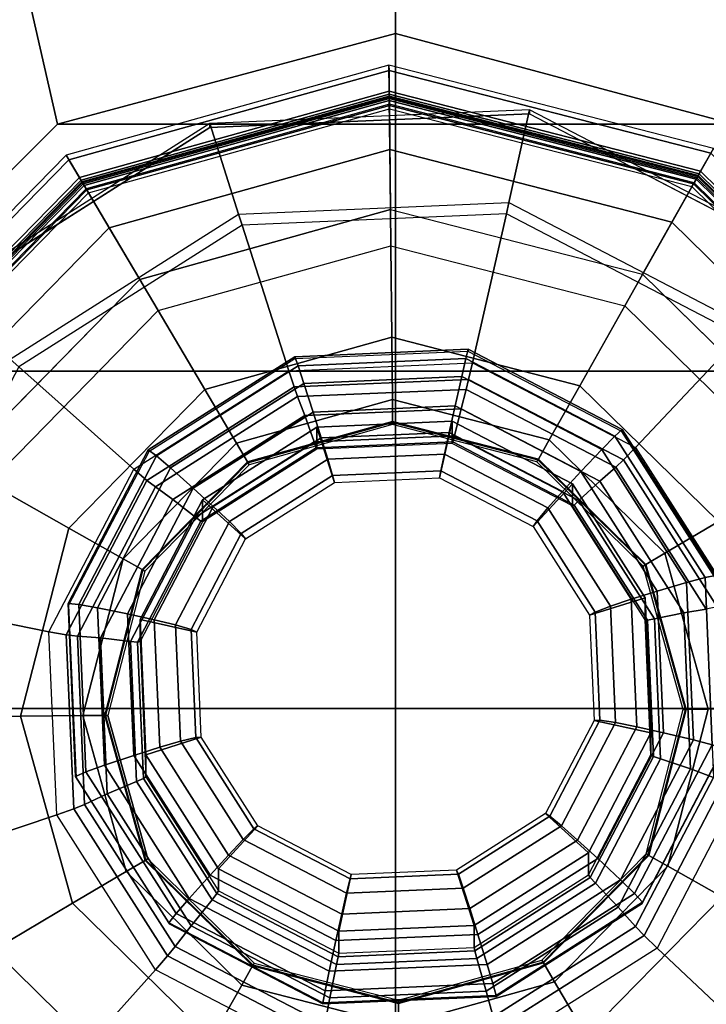
# Model space of a CAD drawing. Units: inches. Extents: x -156 to 209, y -40 to 328.
# Drawn here: x 121 to 121, y 300 to 301 of the extents above; entities that cross this region are included whole.
import ezdxf

# ---------------------------------------------------------------- set-up
doc = ezdxf.new("R2010")
doc.units = ezdxf.units.IN
doc.header["$MEASUREMENT"] = 0
for name, color, linetype in [('TABLE-GLIDE', 6, 'Continuous'), ('TABLE-LEG', 6, 'Continuous'), ('TABLE-TOP', 6, 'Continuous')]:
    doc.layers.add(name, color=color, linetype=linetype)

# ---------------------------------------------------------------- blocks, each defined once
blk = doc.blocks.new('F867D-2LLL_0T')
at = {"layer": 'TABLE-GLIDE'}
for points, invisible_edges in [([(9.05731, 26.6336, 0.62587), (8.80276, 27.4444, 0.6081), (9.02202, 27.45388, 0.62341), (9.24246, 26.75171, 0.6388)], 5), ([(9.24246, 26.75171, 0.6388), (9.02202, 27.45388, 0.62341), (9.21663, 27.35219, 0.637), (9.3439, 26.94679, 0.64588)], 5), ([(9.05731, 26.6336, 0.62587), (8.80276, 27.4444, 0.6081), (8.6176, 27.32629, 0.59517), (8.83805, 26.62412, 0.61056)], 5), ([(8.58194, 27.03551), (8.62652, 27.20886), (8.75181, 27.33671), (8.92423, 27.38478)], 8), ([(8.92423, 27.38478), (8.58194, 27.03551), (8.63001, 26.86308), (9.09759, 27.3402)], 5), ([(8.63001, 26.86308), (9.09759, 27.3402), (9.22543, 27.21492), (8.75786, 26.7378)], 5), ([(8.6176, 27.32629, 0.59517), (8.83805, 26.62412, 0.61056), (8.64344, 26.72581, 0.59697), (8.51616, 27.13121, 0.58808)], 5), ([(8.83053, 26.86666, 0.64914), (8.92572, 27.23685, 0.64914), (8.82706, 27.20934, 0.64914), (8.75738, 26.93834, 0.64914)], 5), ([(8.92572, 27.23685, 0.64914), (8.83053, 26.86666, 0.64914), (8.92972, 26.84115, 0.64914), (9.02492, 27.21134, 0.64914)], 5), ([(9.22543, 27.21492), (8.75786, 26.7378), (8.93121, 26.69322), (9.2735, 27.04249)], 5), ([(8.82706, 27.20934, 0.64914), (8.75538, 27.13619, 0.64914), (8.72987, 27.037, 0.64914), (8.75738, 26.93834, 0.64914)], 8), ([(8.92972, 26.84115, 0.64914), (9.02492, 27.21134, 0.64914), (9.09807, 27.13966, 0.64914), (9.02838, 26.86866, 0.64914)], 5), ([(9.09807, 27.13966, 0.64914), (9.02838, 26.86866, 0.64914), (9.10007, 26.94181, 0.64914), (9.12557, 27.041, 0.64914)], 1), ([(8.64344, 26.72581, 0.59697), (8.51616, 27.13121, 0.58808), (8.52562, 26.91142, 0.58874)], 1), ([(8.93121, 26.69322), (9.2735, 27.04249), (9.22892, 26.86914), (9.10364, 26.74129)], 1)]:
    blk.add_3dface(points, dxfattribs=dict(at, invisible_edges=invisible_edges))
for points in [[(8.55568, 27.24882, 0.25326), (8.71043, 27.40673, 0.25326), (8.70134, 27.42211, 0.11261), (8.54011, 27.2576, 0.11261)], [(8.70317, 27.41901, 0.07065), (8.54325, 27.25582, 0.07065), (8.56116, 27.24572, 0.0339), (8.71363, 27.40131, 0.0339)], [(8.55856, 27.24719, 0.2595), (8.71212, 27.40388, 0.2595), (8.71043, 27.40673, 0.25326), (8.55568, 27.24882, 0.25326)], [(8.71249, 27.40325, 0.38561), (8.5592, 27.24683, 0.38561), (8.55753, 27.24777, 0.37973), (8.71151, 27.4049, 0.37973)], [(8.71151, 27.4049, 0.272), (8.55753, 27.24777, 0.272), (8.56008, 27.24633, 0.26493), (8.713, 27.40237, 0.26493)], [(8.55753, 27.24777, 0.37973), (8.71151, 27.4049, 0.37973), (8.71151, 27.4049, 0.272), (8.55753, 27.24777, 0.272)], [(8.56432, 27.24394, 0.262), (8.71548, 27.39819, 0.262), (8.71212, 27.40388, 0.2595), (8.55856, 27.24719, 0.2595)], [(8.71503, 27.39895, 0.38925), (8.56355, 27.24438, 0.38925), (8.5592, 27.24683, 0.38561), (8.71249, 27.40325, 0.38561)], [(8.713, 27.40237, 0.26493), (8.56008, 27.24633, 0.26493), (8.56624, 27.24286, 0.262), (8.7166, 27.39629, 0.262)], [(8.71363, 27.40131, 0.0339), (8.56116, 27.24572, 0.0339), (8.59066, 27.22909, 0.00887), (8.73086, 27.37215, 0.00887)], [(9.08537, 27.31853, 0.42082), (9.20401, 27.20226, 0.42082), (9.28767, 27.25169, 0.38925), (9.1331, 27.40317, 0.38925)], [(9.29003, 27.25309, 0.0339), (9.13445, 27.40556, 0.0339), (9.11781, 27.37606, 0.00887), (9.26087, 27.23586, 0.00887)], [(8.64819, 27.19665, 0.42082), (8.76446, 27.31529, 0.42082), (8.71503, 27.39895, 0.38925), (8.56355, 27.24438, 0.38925)], [(8.7166, 27.39629, 0.262), (8.71548, 27.39819, 0.262), (8.56432, 27.24394, 0.262), (8.56624, 27.24286, 0.262)], [(8.97793, 27.2773, 0.69131), (9.08972, 27.21889, 0.69912), (9.16421, 27.29803, 0.67452), (9.00325, 27.38213, 0.66328)], [(8.74564, 27.20402, 0.67509), (8.852, 27.27186, 0.68252), (8.82191, 27.37429, 0.65062), (8.66877, 27.27661, 0.63993)], [(9.26087, 27.23586, 0.00887), (9.11781, 27.37606, 0.00887), (9.09759, 27.3402), (9.22543, 27.21492)], [(8.73086, 27.37215, 0.00887), (8.59066, 27.22909, 0.00887), (8.62652, 27.20886), (8.75181, 27.33671)], [(8.57715, 27.117, 0.63244), (8.66296, 27.28202, 0.63843), (8.61482, 27.32629, 0.63507), (8.51338, 27.13121, 0.62798)], [(8.61482, 27.32629, 0.63507), (8.51338, 27.13121, 0.62798), (8.51616, 27.13121, 0.58808), (8.6176, 27.32629, 0.59517)], [(8.79652, 27.26104, 0.4572), (8.70308, 27.16569, 0.4572), (8.64819, 27.19665, 0.42082), (8.76446, 27.31529, 0.42082)], [(9.14976, 27.1702, 0.4572), (9.05441, 27.26364, 0.4572), (9.08537, 27.31853, 0.42082), (9.20401, 27.20226, 0.42082)], [(8.92555, 27.25412, 0.51607), (8.81828, 27.22421, 0.51607), (8.79652, 27.26104, 0.4572), (8.92512, 27.29689, 0.4572)], [(9.0334, 27.22638, 0.51607), (8.92555, 27.25412, 0.51607), (8.92512, 27.29689, 0.4572), (9.05441, 27.26364, 0.4572)], [(9.08972, 27.21889, 0.69912), (9.15739, 27.11228, 0.70384), (9.26165, 27.14452, 0.68133), (9.16421, 27.29803, 0.67452)], [(8.66877, 27.27661, 0.63993), (8.58487, 27.11526, 0.63407), (8.57715, 27.117, 0.63244), (8.66296, 27.28202, 0.63843)], [(8.68738, 27.09196, 0.67102), (8.74564, 27.20402, 0.67509), (8.66877, 27.27661, 0.63993), (8.58487, 27.11526, 0.63407)], [(9.08104, 27.20993, 0.70523), (8.97483, 27.26542, 0.69782), (8.97793, 27.2773, 0.69131), (9.08972, 27.21889, 0.69912)], [(8.85517, 27.26025, 0.68946), (8.75412, 27.19579, 0.6824), (8.74564, 27.20402, 0.67509), (8.852, 27.27186, 0.68252)], [(8.81828, 27.22421, 0.51607), (8.74034, 27.14468, 0.51607), (8.70308, 27.16569, 0.4572), (8.79652, 27.26104, 0.4572)], [(8.85672, 27.25277, 0.70107), (8.75909, 27.19049, 0.69425), (8.75412, 27.19579, 0.6824), (8.85517, 27.26025, 0.68946)], [(8.83492, 27.2519, 1.01712), (8.95007, 27.25688, 1.02517), (8.95264, 27.26418, 1.0117), (8.83363, 27.25903, 1.00339)], [(8.95007, 27.25688, 1.02517), (9.05227, 27.20347, 1.0323), (9.05826, 27.20899, 1.01908), (8.95264, 27.26418, 1.0117)], [(8.95264, 27.26418, 1.0117), (9.05826, 27.20899, 1.01908), (9.05913, 27.20875, 1.00358), (8.95365, 27.26386, 0.99621)], [(9.07496, 27.20415, 0.71631), (8.97234, 27.25777, 0.70914), (8.97483, 27.26542, 0.69782), (9.08104, 27.20993, 0.70523)], [(9.11293, 27.14844, 0.51607), (9.0334, 27.22638, 0.51607), (9.05441, 27.26364, 0.4572), (9.14976, 27.1702, 0.4572)], [(8.50062, 27.03469, 0.25326), (8.55568, 27.24882, 0.25326), (8.54011, 27.2576, 0.11261), (8.48274, 27.0345, 0.11261)], [(8.54011, 27.2576, 0.11261), (8.48274, 27.0345, 0.11261), (8.48635, 27.03454, 0.07065), (8.54325, 27.25582, 0.07065)], [(8.54325, 27.25582, 0.07065), (8.48635, 27.03454, 0.07065), (8.50691, 27.03475, 0.0339), (8.56116, 27.24572, 0.0339)], [(8.73769, 27.18987, 1.01033), (8.83492, 27.2519, 1.01712), (8.83363, 27.25903, 1.00339), (8.73314, 27.19493, 0.99637)], [(8.73314, 27.19493, 0.99637), (8.83363, 27.25903, 1.00339), (8.83481, 27.25872, 0.98791), (8.73446, 27.19471, 0.9809)], [(8.8592, 27.23735, 0.73527), (8.76861, 27.17956, 0.72895), (8.75909, 27.19049, 0.69425), (8.85672, 27.25277, 0.70107)], [(8.9257, 27.23899, 0.58725), (8.82598, 27.21119, 0.58725), (8.81828, 27.22421, 0.51607), (8.92555, 27.25412, 0.51607)], [(8.83834, 27.23923, 1.02543), (8.94664, 27.24391, 1.03299), (8.95007, 27.25688, 1.02517), (8.83492, 27.2519, 1.01712)], [(8.96647, 27.24198, 0.74276), (8.8592, 27.23735, 0.73527), (8.85672, 27.25277, 0.70107), (8.97234, 27.25777, 0.70914)], [(9.02597, 27.21321, 0.58725), (8.9257, 27.23899, 0.58725), (8.92555, 27.25412, 0.51607), (9.0334, 27.22638, 0.51607)], [(8.94664, 27.24391, 1.03299), (9.04276, 27.19369, 1.0397), (9.05227, 27.20347, 1.0323), (8.95007, 27.25688, 1.02517)], [(9.06169, 27.19223, 0.74941), (8.96647, 27.24198, 0.74276), (8.97234, 27.25777, 0.70914), (9.07496, 27.20415, 0.71631)], [(8.50393, 27.03472, 0.2595), (8.55856, 27.24719, 0.2595), (8.55568, 27.24882, 0.25326), (8.50062, 27.03469, 0.25326)], [(8.5592, 27.24683, 0.38561), (8.50465, 27.03473, 0.38561), (8.50274, 27.03471, 0.37973), (8.55753, 27.24777, 0.37973)], [(8.55753, 27.24777, 0.272), (8.50274, 27.03471, 0.272), (8.50567, 27.03474, 0.26493), (8.56008, 27.24633, 0.26493)], [(8.50274, 27.03471, 0.37973), (8.55753, 27.24777, 0.37973), (8.55753, 27.24777, 0.272), (8.50274, 27.03471, 0.272)], [(8.51054, 27.03479, 0.262), (8.56432, 27.24394, 0.262), (8.55856, 27.24719, 0.2595), (8.50393, 27.03472, 0.2595)], [(8.56355, 27.24438, 0.38925), (8.50965, 27.03478, 0.38925), (8.50465, 27.03473, 0.38561), (8.5592, 27.24683, 0.38561)], [(8.56008, 27.24633, 0.26493), (8.50567, 27.03474, 0.26493), (8.51274, 27.03481, 0.262), (8.56624, 27.24286, 0.262)], [(8.56116, 27.24572, 0.0339), (8.50691, 27.03475, 0.0339), (8.54078, 27.03509, 0.00887), (8.59066, 27.22909, 0.00887)], [(8.74689, 27.1809, 1.01904), (8.83834, 27.23923, 1.02543), (8.83492, 27.2519, 1.01712), (8.73769, 27.18987, 1.01033)], [(8.60682, 27.03576, 0.42082), (8.64819, 27.19665, 0.42082), (8.56355, 27.24438, 0.38925), (8.50965, 27.03478, 0.38925)], [(8.56624, 27.24286, 0.262), (8.56432, 27.24394, 0.262), (8.51054, 27.03479, 0.262), (8.51274, 27.03481, 0.262)], [(8.74689, 27.1809, 1.01904), (8.76204, 27.16657, 1.02627), (8.84426, 27.21901, 1.03202), (8.83834, 27.23923, 1.02543)], [(8.92571, 27.23844, 0.64623), (8.82626, 27.21071, 0.64623), (8.82598, 27.21119, 0.64296), (8.9257, 27.23899, 0.64296)], [(8.82598, 27.21119, 0.64296), (8.9257, 27.23899, 0.64296), (8.9257, 27.23899, 0.58725), (8.82598, 27.21119, 0.58725)], [(8.83834, 27.23923, 1.02543), (8.84426, 27.21901, 1.03202), (8.94162, 27.22322, 1.03881), (8.94664, 27.24391, 1.03299)], [(8.95971, 27.22122, 0.77338), (8.86341, 27.21706, 0.76665), (8.8592, 27.23735, 0.73527), (8.96647, 27.24198, 0.74276)], [(9.0257, 27.21273, 0.64623), (8.92571, 27.23844, 0.64623), (8.9257, 27.23899, 0.64296), (9.02597, 27.21321, 0.64296)], [(8.9257, 27.23899, 0.64296), (9.02597, 27.21321, 0.64296), (9.02597, 27.21321, 0.58725), (8.9257, 27.23899, 0.58725)], [(8.94664, 27.24391, 1.03299), (8.94162, 27.22322, 1.03881), (9.02804, 27.17807, 1.04485), (9.04276, 27.19369, 1.0397)], [(9.04519, 27.17656, 0.77934), (8.95971, 27.22122, 0.77338), (8.96647, 27.24198, 0.74276), (9.06169, 27.19223, 0.74941)], [(8.86341, 27.21706, 0.76665), (8.78209, 27.16518, 0.76097), (8.76861, 27.17956, 0.72895), (8.8592, 27.23735, 0.73527)], [(8.92572, 27.23685, 0.64914), (8.82706, 27.20934, 0.64914), (8.82626, 27.21071, 0.64623), (8.92571, 27.23844, 0.64623)], [(9.02492, 27.21134, 0.64914), (8.92572, 27.23685, 0.64914), (8.92571, 27.23844, 0.64623), (9.0257, 27.21273, 0.64623)], [(8.59066, 27.22909, 0.00887), (8.54078, 27.03509, 0.00887), (8.58194, 27.03551), (8.62652, 27.20886)], [(9.09991, 27.14074, 0.58725), (9.02597, 27.21321, 0.58725), (9.0334, 27.22638, 0.51607), (9.11293, 27.14844, 0.51607)], [(8.82598, 27.21119, 0.58725), (8.75352, 27.13725, 0.58725), (8.74034, 27.14468, 0.51607), (8.81828, 27.22421, 0.51607)], [(8.7758, 27.15392, 1.02724), (8.84987, 27.20116, 1.03241), (8.84426, 27.21901, 1.03202), (8.76204, 27.16657, 1.02627)], [(8.84987, 27.20116, 1.03241), (8.93757, 27.20495, 1.03853), (8.94162, 27.22322, 1.03881), (8.84426, 27.21901, 1.03202)], [(8.95802, 27.21639, 0.78214), (8.86427, 27.21233, 0.77559), (8.86341, 27.21706, 0.76665), (8.95971, 27.22122, 0.77338)], [(8.93757, 27.20495, 1.03853), (9.01541, 27.16428, 1.04397), (9.02804, 27.17807, 1.04485), (8.94162, 27.22322, 1.03881)], [(9.04123, 27.17291, 0.78795), (8.95802, 27.21639, 0.78214), (8.95971, 27.22122, 0.77338), (9.04519, 27.17656, 0.77934)], [(9.14534, 27.10863, 0.70972), (9.08104, 27.20993, 0.70523), (9.08972, 27.21889, 0.69912), (9.15739, 27.11228, 0.70384)], [(8.86427, 27.21233, 0.77559), (8.78511, 27.16184, 0.77006), (8.78209, 27.16518, 0.76097), (8.86341, 27.21706, 0.76665)], [(8.86409, 27.2107, 0.7856), (8.78567, 27.16068, 0.78012), (8.78511, 27.16184, 0.77006), (8.86427, 27.21233, 0.77559)], [(8.84896, 27.2107, 1.00227), (8.86094, 27.17254, 1.00311), (8.93317, 27.17567, 1.00815), (8.94182, 27.21471, 1.00876)], [(8.84896, 27.2107, 1.00227), (8.94182, 27.21471, 1.00876), (8.95695, 27.21471, 0.79208), (8.86409, 27.2107, 0.7856)], [(8.95695, 27.21471, 0.79208), (8.86409, 27.2107, 0.7856), (8.86427, 27.21233, 0.77559), (8.95802, 27.21639, 0.78214)], [(8.94182, 27.21471, 1.00876), (8.93317, 27.17567, 1.00815), (8.99727, 27.14217, 1.01263), (9.02425, 27.17165, 1.01451)], [(8.94182, 27.21471, 1.00876), (9.02425, 27.17165, 1.01451), (9.03938, 27.17165, 0.79784), (8.95695, 27.21471, 0.79208)], [(9.03938, 27.17165, 0.79784), (8.95695, 27.21471, 0.79208), (8.95802, 27.21639, 0.78214), (9.04123, 27.17291, 0.78795)], [(9.09807, 27.13966, 0.64914), (9.02492, 27.21134, 0.64914), (9.0257, 27.21273, 0.64623), (9.09943, 27.14046, 0.64623)], [(9.09943, 27.14046, 0.64623), (9.0257, 27.21273, 0.64623), (9.02597, 27.21321, 0.64296), (9.09991, 27.14074, 0.64296)], [(9.02597, 27.21321, 0.64296), (9.09991, 27.14074, 0.64296), (9.09991, 27.14074, 0.58725), (9.02597, 27.21321, 0.58725)], [(8.82626, 27.21071, 0.64623), (8.75399, 27.13698, 0.64623), (8.75352, 27.13725, 0.64296), (8.82598, 27.21119, 0.64296)], [(8.75352, 27.13725, 0.64296), (8.82598, 27.21119, 0.64296), (8.82598, 27.21119, 0.58725), (8.75352, 27.13725, 0.58725)], [(8.82706, 27.20934, 0.64914), (8.75538, 27.13619, 0.64914), (8.75399, 27.13698, 0.64623), (8.82626, 27.21071, 0.64623)], [(8.77054, 27.16068, 0.9968), (8.79995, 27.13364, 0.99885), (8.86094, 27.17254, 1.00311), (8.84896, 27.2107, 1.00227)], [(8.77054, 27.16068, 0.9968), (8.84896, 27.2107, 1.00227), (8.86409, 27.2107, 0.7856), (8.78567, 27.16068, 0.78012)], [(8.93757, 27.20495, 1.03853), (8.84987, 27.20116, 1.03241), (8.85464, 27.18685, 1.02871), (8.9346, 27.19031, 1.0343)], [(9.01541, 27.16428, 1.04397), (8.93757, 27.20495, 1.03853), (8.9346, 27.19031, 1.0343), (9.00558, 27.15322, 1.03925)], [(9.05227, 27.20347, 1.0323), (9.11415, 27.106, 1.03662), (9.12221, 27.10825, 1.02354), (9.05826, 27.20899, 1.01908)], [(9.05826, 27.20899, 1.01908), (9.12221, 27.10825, 1.02354), (9.12298, 27.10815, 1.00803), (9.05913, 27.20875, 1.00358)], [(9.13708, 27.10628, 0.72064), (9.07496, 27.20415, 0.71631), (9.08104, 27.20993, 0.70523), (9.14534, 27.10863, 0.70972)], [(8.75412, 27.19579, 0.6824), (8.69876, 27.08932, 0.67854), (8.68738, 27.09196, 0.67102), (8.74564, 27.20402, 0.67509)], [(8.84987, 27.20116, 1.03241), (8.7758, 27.15392, 1.02724), (8.78711, 27.14378, 1.024), (8.85464, 27.18685, 1.02871)], [(9.04276, 27.19369, 1.0397), (9.10095, 27.10201, 1.04377), (9.11415, 27.106, 1.03662), (9.05227, 27.20347, 1.0323)], [(9.11933, 27.10142, 0.75344), (9.06169, 27.19223, 0.74941), (9.07496, 27.20415, 0.71631), (9.13708, 27.10628, 0.72064)], [(8.70308, 27.16569, 0.4572), (8.66983, 27.03639, 0.4572), (8.60682, 27.03576, 0.42082), (8.64819, 27.19665, 0.42082)], [(8.68442, 27.08742, 1.00661), (8.73769, 27.18987, 1.01033), (8.73314, 27.19493, 0.99637), (8.67808, 27.08905, 0.99253)], [(8.67808, 27.08905, 0.99253), (8.73314, 27.19493, 0.99637), (8.73446, 27.19471, 0.9809), (8.67948, 27.08898, 0.97706)], [(8.75909, 27.19049, 0.69425), (8.7056, 27.08762, 0.69051), (8.69876, 27.08932, 0.67854), (8.75412, 27.19579, 0.6824)], [(9.04276, 27.19369, 1.0397), (9.02804, 27.17807, 1.04485), (9.08035, 27.09565, 1.0485), (9.10095, 27.10201, 1.04377)], [(9.09693, 27.09504, 0.78296), (9.04519, 27.17656, 0.77934), (9.06169, 27.19223, 0.74941), (9.11933, 27.10142, 0.75344)], [(8.69679, 27.08454, 1.01554), (8.74689, 27.1809, 1.01904), (8.73769, 27.18987, 1.01033), (8.68442, 27.08742, 1.00661)], [(8.76861, 27.17956, 0.72895), (8.71898, 27.08411, 0.72548), (8.7056, 27.08762, 0.69051), (8.75909, 27.19049, 0.69425)], [(8.85464, 27.18685, 1.02871), (8.78711, 27.14378, 1.024), (8.79595, 27.13635, 1.01361), (8.85869, 27.17638, 1.01799)], [(8.9346, 27.19031, 1.0343), (8.85464, 27.18685, 1.02871), (8.85869, 27.17638, 1.01799), (8.93299, 27.17959, 1.02318)], [(9.00558, 27.15322, 1.03925), (8.9346, 27.19031, 1.0343), (8.93299, 27.17959, 1.02318), (8.99894, 27.14513, 1.02778)], [(8.69679, 27.08454, 1.01554), (8.717, 27.07994, 1.02313), (8.76204, 27.16657, 1.02627), (8.74689, 27.1809, 1.01904)], [(8.78209, 27.16518, 0.76097), (8.73753, 27.0795, 0.75786), (8.71898, 27.08411, 0.72548), (8.76861, 27.17956, 0.72895)], [(8.93299, 27.17959, 1.02318), (8.85869, 27.17638, 1.01799), (8.86094, 27.17254, 1.00311), (8.93317, 27.17567, 1.00815)], [(8.99894, 27.14513, 1.02778), (8.93299, 27.17959, 1.02318), (8.93317, 27.17567, 1.00815), (8.99727, 27.14217, 1.01263)], [(9.01541, 27.16428, 1.04397), (9.06254, 27.09003, 1.04726), (9.08035, 27.09565, 1.0485), (9.02804, 27.17807, 1.04485)], [(8.85869, 27.17638, 1.01799), (8.79595, 27.13635, 1.01361), (8.79995, 27.13364, 0.99885), (8.86094, 27.17254, 1.00311)], [(9.02425, 27.17165, 1.01451), (8.99727, 27.14217, 1.01263), (9.03608, 27.08103, 1.01534), (9.07415, 27.09304, 1.018)], [(9.02425, 27.17165, 1.01451), (9.07415, 27.09304, 1.018), (9.08928, 27.09304, 0.80133), (9.03938, 27.17165, 0.79784)], [(9.08928, 27.09304, 0.80133), (9.03938, 27.17165, 0.79784), (9.04123, 27.17291, 0.78795), (9.09161, 27.09355, 0.79146)], [(9.09161, 27.09355, 0.79146), (9.04123, 27.17291, 0.78795), (9.04519, 27.17656, 0.77934), (9.09693, 27.09504, 0.78296)], [(8.74034, 27.14468, 0.51607), (8.7126, 27.03683, 0.51607), (8.66983, 27.03639, 0.4572), (8.70308, 27.16569, 0.4572)], [(8.73523, 27.07588, 1.0244), (8.7758, 27.15392, 1.02724), (8.76204, 27.16657, 1.02627), (8.717, 27.07994, 1.02313)], [(8.78511, 27.16184, 0.77006), (8.74174, 27.07842, 0.76703), (8.73753, 27.0795, 0.75786), (8.78209, 27.16518, 0.76097)], [(9.06254, 27.09003, 1.04726), (9.01541, 27.16428, 1.04397), (9.00558, 27.15322, 1.03925), (9.04855, 27.08553, 1.04225)], [(9.14284, 27.04117, 0.51607), (9.11293, 27.14844, 0.51607), (9.14976, 27.1702, 0.4572), (9.18561, 27.04161, 0.4572)], [(8.72758, 27.07805, 0.99379), (8.76653, 27.06937, 0.99652), (8.79995, 27.13364, 0.99885), (8.77054, 27.16068, 0.9968)], [(8.72758, 27.07805, 0.99379), (8.77054, 27.16068, 0.9968), (8.78567, 27.16068, 0.78012), (8.74271, 27.07805, 0.77712)], [(8.78567, 27.16068, 0.78012), (8.74271, 27.07805, 0.77712), (8.74174, 27.07842, 0.76703), (8.78511, 27.16184, 0.77006)], [(8.7758, 27.15392, 1.02724), (8.73523, 27.07588, 1.0244), (8.75011, 27.07263, 1.02141), (8.78711, 27.14378, 1.024)], [(9.04855, 27.08553, 1.04225), (9.00558, 27.15322, 1.03925), (8.99894, 27.14513, 1.02778), (9.03886, 27.08223, 1.03057)], [(8.75352, 27.13725, 0.58725), (8.72773, 27.03698, 0.58725), (8.7126, 27.03683, 0.51607), (8.74034, 27.14468, 0.51607)], [(9.03886, 27.08223, 1.03057), (8.99894, 27.14513, 1.02778), (8.99727, 27.14217, 1.01263), (9.03608, 27.08103, 1.01534)], [(9.12771, 27.04102, 0.58725), (9.09991, 27.14074, 0.58725), (9.11293, 27.14844, 0.51607), (9.14284, 27.04117, 0.51607)], [(8.75399, 27.13698, 0.64623), (8.72828, 27.03699, 0.64623), (8.72773, 27.03698, 0.64296), (8.75352, 27.13725, 0.64296)], [(8.72773, 27.03698, 0.64296), (8.75352, 27.13725, 0.64296), (8.75352, 27.13725, 0.58725), (8.72773, 27.03698, 0.58725)], [(8.78711, 27.14378, 1.024), (8.75011, 27.07263, 1.02141), (8.76157, 27.07025, 1.01121), (8.79595, 27.13635, 1.01361)], [(9.12557, 27.041, 0.64914), (9.09807, 27.13966, 0.64914), (9.09943, 27.14046, 0.64623), (9.12716, 27.04101, 0.64623)], [(9.12716, 27.04101, 0.64623), (9.09943, 27.14046, 0.64623), (9.09991, 27.14074, 0.64296), (9.12771, 27.04102, 0.64296)], [(9.09991, 27.14074, 0.64296), (9.12771, 27.04102, 0.64296), (9.12771, 27.04102, 0.58725), (9.09991, 27.14074, 0.58725)], [(8.58515, 26.93108, 0.633), (8.57715, 27.117, 0.63244), (8.51338, 27.13121, 0.62798), (8.52283, 26.91142, 0.62864)], [(8.51338, 27.13121, 0.62798), (8.52283, 26.91142, 0.62864), (8.52562, 26.91142, 0.58874), (8.51616, 27.13121, 0.58808)], [(8.75538, 27.13619, 0.64914), (8.72987, 27.037, 0.64914), (8.72828, 27.03699, 0.64623), (8.75399, 27.13698, 0.64623)], [(8.79595, 27.13635, 1.01361), (8.76157, 27.07025, 1.01121), (8.76653, 27.06937, 0.99652), (8.79995, 27.13364, 0.99885)], [(8.58487, 27.11526, 0.63407), (8.59269, 26.93348, 0.63461), (8.58515, 26.93108, 0.633), (8.57715, 27.117, 0.63244)], [(8.69281, 26.96572, 0.6714), (8.68738, 27.09196, 0.67102), (8.58487, 27.11526, 0.63407), (8.59269, 26.93348, 0.63461)], [(9.10095, 27.10201, 1.04377), (9.10562, 26.99346, 1.04409), (9.11911, 26.99058, 1.03697), (9.11415, 27.106, 1.03662)], [(9.11415, 27.106, 1.03662), (9.11911, 26.99058, 1.03697), (9.12734, 26.98895, 1.0239), (9.12221, 27.10825, 1.02354)], [(9.12396, 26.99389, 0.75376), (9.11933, 27.10142, 0.75344), (9.13708, 27.10628, 0.72064), (9.14207, 26.99038, 0.72099)], [(9.12221, 27.10825, 1.02354), (9.12734, 26.98895, 1.0239), (9.12811, 26.98902, 1.00839), (9.12298, 27.10815, 1.00803)], [(9.10095, 27.10201, 1.04377), (9.08035, 27.09565, 1.0485), (9.08455, 26.99806, 1.0488), (9.10562, 26.99346, 1.04409)], [(9.10109, 26.9985, 0.78325), (9.09693, 27.09504, 0.78296), (9.11933, 27.10142, 0.75344), (9.12396, 26.99389, 0.75376)], [(8.69876, 27.08932, 0.67854), (8.70392, 26.96937, 0.6789), (8.69281, 26.96572, 0.6714), (8.68738, 27.09196, 0.67102)], [(9.07415, 27.09304, 1.018), (9.03608, 27.08103, 1.01534), (9.0392, 27.00863, 1.01556), (9.07815, 26.99995, 1.01828)], [(9.06632, 27.00212, 1.04752), (9.06254, 27.09003, 1.04726), (9.04855, 27.08553, 1.04225), (9.052, 27.00537, 1.04249)], [(9.06254, 27.09003, 1.04726), (9.06632, 27.00212, 1.04752), (9.08455, 26.99806, 1.0488), (9.08035, 27.09565, 1.0485)], [(9.07415, 27.09304, 1.018), (9.07815, 26.99995, 1.01828), (9.09328, 26.99995, 0.8016), (9.08928, 27.09304, 0.80133)], [(9.09328, 26.99995, 0.8016), (9.08928, 27.09304, 0.80133), (9.09161, 27.09355, 0.79146), (9.09565, 26.99958, 0.79175)], [(9.09565, 26.99958, 0.79175), (9.09161, 27.09355, 0.79146), (9.09693, 27.09504, 0.78296), (9.10109, 26.9985, 0.78325)], [(8.68938, 26.972, 1.00696), (8.68442, 27.08742, 1.00661), (8.67808, 27.08905, 0.99253), (8.68321, 26.96975, 0.99289)], [(8.68321, 26.96975, 0.99289), (8.67808, 27.08905, 0.99253), (8.67948, 27.08898, 0.97706), (8.68461, 26.96985, 0.97742)], [(8.70146, 26.97599, 1.01587), (8.69679, 27.08454, 1.01554), (8.68442, 27.08742, 1.00661), (8.68938, 26.972, 1.00696)], [(8.70146, 26.97599, 1.01587), (8.7212, 26.98235, 1.02342), (8.717, 27.07994, 1.02313), (8.69679, 27.08454, 1.01554)], [(8.7056, 27.08762, 0.69051), (8.71059, 26.97172, 0.69086), (8.70392, 26.96937, 0.6789), (8.69876, 27.08932, 0.67854)], [(8.71898, 27.08411, 0.72548), (8.7236, 26.97658, 0.7258), (8.71059, 26.97172, 0.69086), (8.7056, 27.08762, 0.69051)], [(8.73753, 27.0795, 0.75786), (8.74168, 26.98296, 0.75815), (8.7236, 26.97658, 0.7258), (8.71898, 27.08411, 0.72548)], [(9.052, 27.00537, 1.04249), (9.04855, 27.08553, 1.04225), (9.03886, 27.08223, 1.03057), (9.04207, 27.00775, 1.03079)], [(8.73901, 26.98797, 1.02467), (8.73523, 27.07588, 1.0244), (8.717, 27.07994, 1.02313), (8.7212, 26.98235, 1.02342)], [(8.73158, 26.98496, 0.99407), (8.76965, 26.99697, 0.99673), (8.76653, 27.06937, 0.99652), (8.72758, 27.07805, 0.99379)], [(8.73158, 26.98496, 0.99407), (8.72758, 27.07805, 0.99379), (8.74271, 27.07805, 0.77712), (8.74671, 26.98496, 0.7774)], [(8.74174, 27.07842, 0.76703), (8.74578, 26.98445, 0.76731), (8.74168, 26.98296, 0.75815), (8.73753, 27.0795, 0.75786)], [(8.74271, 27.07805, 0.77712), (8.74671, 26.98496, 0.7774), (8.74578, 26.98445, 0.76731), (8.74174, 27.07842, 0.76703)], [(9.04207, 27.00775, 1.03079), (9.03886, 27.08223, 1.03057), (9.03608, 27.08103, 1.01534), (9.0392, 27.00863, 1.01556)], [(8.73523, 27.07588, 1.0244), (8.73901, 26.98797, 1.02467), (8.75356, 26.99247, 1.02165), (8.75011, 27.07263, 1.02141)], [(8.75011, 27.07263, 1.02141), (8.75356, 26.99247, 1.02165), (8.76478, 26.99577, 1.01143), (8.76157, 27.07025, 1.01121)], [(8.76157, 27.07025, 1.01121), (8.76478, 26.99577, 1.01143), (8.76965, 26.99697, 0.99673), (8.76653, 27.06937, 0.99652)], [(8.65143, 26.87574, 0.42082), (8.60682, 27.03576, 0.42082), (8.50965, 27.03478, 0.38925), (8.56778, 26.82631, 0.38925)], [(8.66983, 27.03639, 0.4572), (8.70569, 26.9078, 0.4572), (8.65143, 26.87574, 0.42082), (8.60682, 27.03576, 0.42082)], [(8.7126, 27.03683, 0.51607), (8.74251, 26.92956, 0.51607), (8.70569, 26.9078, 0.4572), (8.66983, 27.03639, 0.4572)], [(8.72773, 27.03698, 0.58725), (8.75554, 26.93726, 0.58725), (8.74251, 26.92956, 0.51607), (8.7126, 27.03683, 0.51607)], [(8.72828, 27.03699, 0.64623), (8.75601, 26.93754, 0.64623), (8.75554, 26.93726, 0.64296), (8.72773, 27.03698, 0.64296)], [(8.75554, 26.93726, 0.64296), (8.72773, 27.03698, 0.64296), (8.72773, 27.03698, 0.58725), (8.75554, 26.93726, 0.58725)], [(8.72987, 27.037, 0.64914), (8.75738, 26.93834, 0.64914), (8.75601, 26.93754, 0.64623), (8.72828, 27.03699, 0.64623)], [(9.10007, 26.94181, 0.64914), (9.12557, 27.041, 0.64914), (9.12716, 27.04101, 0.64623), (9.10145, 26.94102, 0.64623)], [(9.10145, 26.94102, 0.64623), (9.12716, 27.04101, 0.64623), (9.12771, 27.04102, 0.64296), (9.10193, 26.94075, 0.64296)], [(9.10193, 26.94075, 0.58725), (9.12771, 27.04102, 0.58725), (9.14284, 27.04117, 0.51607), (9.11511, 26.93332, 0.51607)], [(9.12771, 27.04102, 0.64296), (9.10193, 26.94075, 0.64296), (9.10193, 26.94075, 0.58725), (9.12771, 27.04102, 0.58725)], [(9.11511, 26.93332, 0.51607), (9.14284, 27.04117, 0.51607), (9.18561, 27.04161, 0.4572), (9.15236, 26.91231, 0.4572)], [(8.56, 26.82171, 0.25326), (8.50062, 27.03469, 0.25326), (8.48274, 27.0345, 0.11261), (8.54461, 26.81262, 0.11261)], [(8.48274, 27.0345, 0.11261), (8.54461, 26.81262, 0.11261), (8.54771, 26.81445, 0.07065), (8.48635, 27.03454, 0.07065)], [(8.48635, 27.03454, 0.07065), (8.54771, 26.81445, 0.07065), (8.56541, 26.82491, 0.0339), (8.50691, 27.03475, 0.0339)], [(8.56284, 26.82339, 0.2595), (8.50393, 27.03472, 0.2595), (8.50062, 27.03469, 0.25326), (8.56, 26.82171, 0.25326)], [(8.50274, 27.03471, 0.272), (8.56183, 26.82279, 0.272), (8.56435, 26.82428, 0.26493), (8.50567, 27.03474, 0.26493)], [(8.50465, 27.03473, 0.38561), (8.56347, 26.82376, 0.38561), (8.56183, 26.82279, 0.37973), (8.50274, 27.03471, 0.37973)], [(8.56183, 26.82279, 0.37973), (8.50274, 27.03471, 0.37973), (8.50274, 27.03471, 0.272), (8.56183, 26.82279, 0.272)], [(8.56854, 26.82676, 0.262), (8.51054, 27.03479, 0.262), (8.50393, 27.03472, 0.2595), (8.56284, 26.82339, 0.2595)], [(8.50965, 27.03478, 0.38925), (8.56778, 26.82631, 0.38925), (8.56347, 26.82376, 0.38561), (8.50465, 27.03473, 0.38561)], [(8.50567, 27.03474, 0.26493), (8.56435, 26.82428, 0.26493), (8.57044, 26.82788, 0.262), (8.51274, 27.03481, 0.262)], [(8.50691, 27.03475, 0.0339), (8.56541, 26.82491, 0.0339), (8.59457, 26.84214, 0.00887), (8.54078, 27.03509, 0.00887)], [(8.51274, 27.03481, 0.262), (8.51054, 27.03479, 0.262), (8.56854, 26.82676, 0.262), (8.57044, 26.82788, 0.262)], [(8.54078, 27.03509, 0.00887), (8.59457, 26.84214, 0.00887), (8.63001, 26.86308), (8.58194, 27.03551)], [(9.07815, 26.99995, 1.01828), (9.0392, 27.00863, 1.01556), (9.00578, 26.94436, 1.01322), (9.03519, 26.91732, 1.01528)], [(9.00769, 26.94165, 1.02839), (9.04207, 27.00775, 1.03079), (9.0392, 27.00863, 1.01556), (9.00578, 26.94436, 1.01322)], [(9.015, 26.93422, 1.03991), (9.052, 27.00537, 1.04249), (9.04207, 27.00775, 1.03079), (9.00769, 26.94165, 1.02839)], [(9.02575, 26.92408, 1.04469), (9.06632, 27.00212, 1.04752), (9.052, 27.00537, 1.04249), (9.015, 26.93422, 1.03991)], [(9.06632, 27.00212, 1.04752), (9.02575, 26.92408, 1.04469), (9.03951, 26.91143, 1.04565), (9.08455, 26.99806, 1.0488)], [(8.78148, 26.90635, 0.99756), (8.80846, 26.93583, 0.99944), (8.76965, 26.99697, 0.99673), (8.73158, 26.98496, 0.99407)], [(8.75356, 26.99247, 1.02165), (8.79653, 26.92478, 1.02465), (8.8047, 26.93287, 1.01422), (8.76478, 26.99577, 1.01143)], [(8.76478, 26.99577, 1.01143), (8.8047, 26.93287, 1.01422), (8.80846, 26.93583, 0.99944), (8.76965, 26.99697, 0.99673)], [(9.07815, 26.99995, 1.01828), (9.03519, 26.91732, 1.01528), (9.05032, 26.91732, 0.7986), (9.09328, 26.99995, 0.8016)], [(9.10562, 26.99346, 1.04409), (9.08455, 26.99806, 1.0488), (9.03951, 26.91143, 1.04565), (9.05552, 26.8971, 1.04059)], [(9.05032, 26.91732, 0.7986), (9.09328, 26.99995, 0.8016), (9.09565, 26.99958, 0.79175), (9.05228, 26.91616, 0.78872)], [(9.05228, 26.91616, 0.78872), (9.09565, 26.99958, 0.79175), (9.10109, 26.9985, 0.78325), (9.05653, 26.91282, 0.78014)], [(9.05653, 26.91282, 0.78014), (9.10109, 26.9985, 0.78325), (9.12396, 26.99389, 0.75376), (9.07433, 26.89844, 0.7503)], [(8.73901, 26.98797, 1.02467), (8.78614, 26.91372, 1.02796), (8.79653, 26.92478, 1.02465), (8.75356, 26.99247, 1.02165)], [(9.10562, 26.99346, 1.04409), (9.05552, 26.8971, 1.04059), (9.06584, 26.88813, 1.03325), (9.11911, 26.99058, 1.03697)], [(9.11911, 26.99058, 1.03697), (9.06584, 26.88813, 1.03325), (9.07229, 26.88307, 1.02006), (9.12734, 26.98895, 1.0239)], [(9.12734, 26.98895, 1.0239), (9.07229, 26.88307, 1.02006), (9.07313, 26.88329, 1.00455), (9.12811, 26.98902, 1.00839)], [(9.07433, 26.89844, 0.7503), (9.12396, 26.99389, 0.75376), (9.14207, 26.99038, 0.72099), (9.08858, 26.88751, 0.71726)], [(9.08858, 26.88751, 0.71726), (9.14207, 26.99038, 0.72099), (9.1505, 26.98868, 0.71008), (9.09514, 26.88221, 0.70622)], [(9.09514, 26.88221, 0.70622), (9.1505, 26.98868, 0.71008), (9.16282, 26.98604, 0.70422), (9.10456, 26.87398, 0.70015)], [(8.75965, 26.88431, 1.01993), (8.77351, 26.89993, 1.02708), (8.7212, 26.98235, 1.02342), (8.70146, 26.97599, 1.01587)], [(8.78614, 26.91372, 1.02796), (8.73901, 26.98797, 1.02467), (8.7212, 26.98235, 1.02342), (8.77351, 26.89993, 1.02708)], [(8.74168, 26.98296, 0.75815), (8.79343, 26.90144, 0.76176), (8.78125, 26.88577, 0.72983), (8.7236, 26.97658, 0.7258)], [(8.78148, 26.90635, 0.99756), (8.73158, 26.98496, 0.99407), (8.74671, 26.98496, 0.7774), (8.79661, 26.90635, 0.78089)], [(8.74578, 26.98445, 0.76731), (8.79615, 26.90509, 0.77083), (8.79343, 26.90144, 0.76176), (8.74168, 26.98296, 0.75815)], [(8.74671, 26.98496, 0.7774), (8.79661, 26.90635, 0.78089), (8.79615, 26.90509, 0.77083), (8.74578, 26.98445, 0.76731)], [(9.16282, 26.98604, 0.70422), (9.10456, 26.87398, 0.70015), (9.18557, 26.80139, 0.67601), (9.26947, 26.96274, 0.68187)], [(8.75965, 26.88431, 1.01993), (8.70146, 26.97599, 1.01587), (8.68938, 26.972, 1.00696), (8.75126, 26.87453, 1.01128)], [(8.7236, 26.97658, 0.7258), (8.78125, 26.88577, 0.72983), (8.77271, 26.87385, 0.6952), (8.71059, 26.97172, 0.69086)], [(8.75126, 26.87453, 1.01128), (8.68938, 26.972, 1.00696), (8.68321, 26.96975, 0.99289), (8.74716, 26.86901, 0.99735)], [(8.74716, 26.86901, 0.99735), (8.68321, 26.96975, 0.99289), (8.68461, 26.96985, 0.97742), (8.74846, 26.86925, 0.98188)], [(8.70392, 26.96937, 0.6789), (8.76822, 26.86807, 0.68339), (8.76048, 26.85911, 0.67613), (8.69281, 26.96572, 0.6714)], [(8.71059, 26.97172, 0.69086), (8.77271, 26.87385, 0.6952), (8.76822, 26.86807, 0.68339), (8.70392, 26.96937, 0.6789)], [(8.76048, 26.85911, 0.67613), (8.69281, 26.96572, 0.6714), (8.59269, 26.93348, 0.63461), (8.69014, 26.77997, 0.64142)], [(9.03519, 26.91732, 1.01528), (9.00578, 26.94436, 1.01322), (8.94479, 26.90546, 1.00896), (8.95677, 26.8673, 1.0098)], [(8.94495, 26.90162, 1.02401), (9.00769, 26.94165, 1.02839), (9.00578, 26.94436, 1.01322), (8.94479, 26.90546, 1.00896)], [(8.94747, 26.89115, 1.03519), (9.015, 26.93422, 1.03991), (9.00769, 26.94165, 1.02839), (8.94495, 26.90162, 1.02401)], [(9.02838, 26.86866, 0.64914), (9.10007, 26.94181, 0.64914), (9.10145, 26.94102, 0.64623), (9.02919, 26.86729, 0.64623)], [(9.02919, 26.86729, 0.64623), (9.10145, 26.94102, 0.64623), (9.10193, 26.94075, 0.64296), (9.02947, 26.86681, 0.64296)], [(8.75554, 26.93726, 0.58725), (8.82948, 26.86479, 0.58725), (8.82204, 26.85162, 0.51607), (8.74251, 26.92956, 0.51607)], [(8.75601, 26.93754, 0.64623), (8.82975, 26.86527, 0.64623), (8.82948, 26.86479, 0.64296), (8.75554, 26.93726, 0.64296)], [(8.82948, 26.86479, 0.64296), (8.75554, 26.93726, 0.64296), (8.75554, 26.93726, 0.58725), (8.82948, 26.86479, 0.58725)], [(8.75738, 26.93834, 0.64914), (8.83053, 26.86666, 0.64914), (8.82975, 26.86527, 0.64623), (8.75601, 26.93754, 0.64623)], [(8.86391, 26.86329, 1.00332), (8.87256, 26.90233, 1.00392), (8.80846, 26.93583, 0.99944), (8.78148, 26.90635, 0.99756)], [(8.8047, 26.93287, 1.01422), (8.87065, 26.89841, 1.01882), (8.87256, 26.90233, 1.00392), (8.80846, 26.93583, 0.99944)], [(8.95168, 26.87684, 1.03952), (9.02575, 26.92408, 1.04469), (9.015, 26.93422, 1.03991), (8.94747, 26.89115, 1.03519)], [(9.10193, 26.94075, 0.64296), (9.02947, 26.86681, 0.64296), (9.02947, 26.86681, 0.58725), (9.10193, 26.94075, 0.58725)], [(9.02947, 26.86681, 0.58725), (9.10193, 26.94075, 0.58725), (9.11511, 26.93332, 0.51607), (9.03716, 26.85379, 0.51607)], [(8.68482, 26.77407, 0.63996), (8.58515, 26.93108, 0.633), (8.52283, 26.91142, 0.62864), (8.64065, 26.72581, 0.63687)], [(8.59269, 26.93348, 0.63461), (8.69014, 26.77997, 0.64142), (8.68482, 26.77407, 0.63996), (8.58515, 26.93108, 0.633)], [(8.74251, 26.92956, 0.51607), (8.82204, 26.85162, 0.51607), (8.80103, 26.81436, 0.4572), (8.70569, 26.9078, 0.4572)], [(8.79653, 26.92478, 1.02465), (8.86751, 26.88769, 1.02961), (8.87065, 26.89841, 1.01882), (8.8047, 26.93287, 1.01422)], [(9.03716, 26.85379, 0.51607), (9.11511, 26.93332, 0.51607), (9.15236, 26.91231, 0.4572), (9.05892, 26.81696, 0.4572)], [(8.78614, 26.91372, 1.02796), (8.86398, 26.87305, 1.03339), (8.86751, 26.88769, 1.02961), (8.79653, 26.92478, 1.02465)], [(9.02575, 26.92408, 1.04469), (8.95168, 26.87684, 1.03952), (8.95729, 26.85899, 1.03991), (9.03951, 26.91143, 1.04565)], [(9.03519, 26.91732, 1.01528), (8.95677, 26.8673, 1.0098), (8.9719, 26.8673, 0.79313), (9.05032, 26.91732, 0.7986)], [(8.9719, 26.8673, 0.79313), (9.05032, 26.91732, 0.7986), (9.05228, 26.91616, 0.78872), (8.97311, 26.86567, 0.78319)], [(8.97311, 26.86567, 0.78319), (9.05228, 26.91616, 0.78872), (9.05653, 26.91282, 0.78014), (8.97521, 26.86094, 0.77446)], [(8.52283, 26.91142, 0.62864), (8.64065, 26.72581, 0.63687), (8.64344, 26.72581, 0.59697), (8.52562, 26.91142, 0.58874)], [(8.70569, 26.9078, 0.4572), (8.80103, 26.81436, 0.4572), (8.77008, 26.75947, 0.42082), (8.65143, 26.87574, 0.42082)], [(8.86398, 26.87305, 1.03339), (8.78614, 26.91372, 1.02796), (8.77351, 26.89993, 1.02708), (8.85993, 26.85478, 1.03311)], [(9.05552, 26.8971, 1.04059), (9.03951, 26.91143, 1.04565), (8.95729, 26.85899, 1.03991), (8.96407, 26.83877, 1.03421)], [(8.97521, 26.86094, 0.77446), (9.05653, 26.91282, 0.78014), (9.07433, 26.89844, 0.7503), (8.98374, 26.84065, 0.74397)], [(9.05892, 26.81696, 0.4572), (9.15236, 26.91231, 0.4572), (9.20726, 26.88135, 0.42082), (9.09098, 26.76271, 0.42082)], [(8.79343, 26.90144, 0.76176), (8.87891, 26.85678, 0.76773), (8.87646, 26.83602, 0.73648), (8.78125, 26.88577, 0.72983)], [(8.86391, 26.86329, 1.00332), (8.78148, 26.90635, 0.99756), (8.79661, 26.90635, 0.78089), (8.87904, 26.86329, 0.78664)], [(8.79615, 26.90509, 0.77083), (8.87936, 26.86161, 0.77664), (8.87891, 26.85678, 0.76773), (8.79343, 26.90144, 0.76176)], [(8.79661, 26.90635, 0.78089), (8.87904, 26.86329, 0.78664), (8.87936, 26.86161, 0.77664), (8.79615, 26.90509, 0.77083)], [(8.95677, 26.8673, 1.0098), (8.94479, 26.90546, 1.00896), (8.87256, 26.90233, 1.00392), (8.86391, 26.86329, 1.00332)], [(8.86751, 26.88769, 1.02961), (8.94747, 26.89115, 1.03519), (8.94495, 26.90162, 1.02401), (8.87065, 26.89841, 1.01882)], [(8.87065, 26.89841, 1.01882), (8.94495, 26.90162, 1.02401), (8.94479, 26.90546, 1.00896), (8.87256, 26.90233, 1.00392)], [(8.85577, 26.83409, 1.02665), (8.85993, 26.85478, 1.03311), (8.77351, 26.89993, 1.02708), (8.75965, 26.88431, 1.01993)], [(9.05552, 26.8971, 1.04059), (8.96407, 26.83877, 1.03421), (8.9686, 26.8261, 1.02646), (9.06584, 26.88813, 1.03325)], [(8.98374, 26.84065, 0.74397), (9.07433, 26.89844, 0.7503), (9.08858, 26.88751, 0.71726), (8.99095, 26.82523, 0.71044)], [(8.86398, 26.87305, 1.03339), (8.95168, 26.87684, 1.03952), (8.94747, 26.89115, 1.03519), (8.86751, 26.88769, 1.02961)], [(9.06584, 26.88813, 1.03325), (8.9686, 26.8261, 1.02646), (8.97179, 26.81897, 1.01304), (9.07229, 26.88307, 1.02006)], [(8.99095, 26.82523, 0.71044), (9.08858, 26.88751, 0.71726), (9.09514, 26.88221, 0.70622), (8.99409, 26.81775, 0.69916)], [(8.85577, 26.83409, 1.02665), (8.75965, 26.88431, 1.01993), (8.75126, 26.87453, 1.01128), (8.85346, 26.82112, 1.01842)], [(8.78125, 26.88577, 0.72983), (8.87646, 26.83602, 0.73648), (8.87533, 26.82023, 0.70237), (8.77271, 26.87385, 0.6952)], [(9.07229, 26.88307, 1.02006), (8.97179, 26.81897, 1.01304), (8.97278, 26.81928, 0.99755), (9.07313, 26.88329, 1.00455)], [(8.99409, 26.81775, 0.69916), (9.09514, 26.88221, 0.70622), (9.10456, 26.87398, 0.70015), (8.99821, 26.80614, 0.69273)], [(9.20726, 26.88135, 0.42082), (9.09098, 26.76271, 0.42082), (9.14041, 26.67905, 0.38925), (9.29189, 26.83362, 0.38925)], [(8.77008, 26.75947, 0.42082), (8.65143, 26.87574, 0.42082), (8.56778, 26.82631, 0.38925), (8.72235, 26.67483, 0.38925)], [(8.85346, 26.82112, 1.01842), (8.75126, 26.87453, 1.01128), (8.74716, 26.86901, 0.99735), (8.85279, 26.81382, 1.00473)], [(8.77271, 26.87385, 0.6952), (8.87533, 26.82023, 0.70237), (8.87443, 26.81258, 0.69081), (8.76822, 26.86807, 0.68339)], [(8.95168, 26.87684, 1.03952), (8.86398, 26.87305, 1.03339), (8.85993, 26.85478, 1.03311), (8.95729, 26.85899, 1.03991)], [(9.10456, 26.87398, 0.70015), (8.99821, 26.80614, 0.69273), (9.03244, 26.70371, 0.66532), (9.18557, 26.80139, 0.67601)], [(8.85279, 26.81382, 1.00473), (8.74716, 26.86901, 0.99735), (8.74846, 26.86925, 0.98188), (8.85394, 26.81414, 0.98925)], [(8.76822, 26.86807, 0.68339), (8.87443, 26.81258, 0.69081), (8.87227, 26.8007, 0.68393), (8.76048, 26.85911, 0.67613)], [(8.83053, 26.86666, 0.64914), (8.92972, 26.84115, 0.64914), (8.92974, 26.83956, 0.64623), (8.82975, 26.86527, 0.64623)], [(8.95677, 26.8673, 1.0098), (8.86391, 26.86329, 1.00332), (8.87904, 26.86329, 0.78664), (8.9719, 26.8673, 0.79313)], [(8.87904, 26.86329, 0.78664), (8.9719, 26.8673, 0.79313), (8.97311, 26.86567, 0.78319), (8.87936, 26.86161, 0.77664)], [(8.92972, 26.84115, 0.64914), (9.02838, 26.86866, 0.64914), (9.02919, 26.86729, 0.64623), (8.92974, 26.83956, 0.64623)], [(8.92974, 26.83956, 0.64623), (9.02919, 26.86729, 0.64623), (9.02947, 26.86681, 0.64296), (8.92974, 26.83901, 0.64296)], [(9.02947, 26.86681, 0.64296), (8.92974, 26.83901, 0.64296), (8.92974, 26.83901, 0.58725), (9.02947, 26.86681, 0.58725)], [(8.92974, 26.83901, 0.58725), (9.02947, 26.86681, 0.58725), (9.03716, 26.85379, 0.51607), (8.92989, 26.82388, 0.51607)], [(9.12458, 26.70585, 0.00887), (9.26478, 26.84891, 0.00887), (9.22892, 26.86914), (9.10364, 26.74129)], [(8.59457, 26.84214, 0.00887), (8.73763, 26.70194, 0.00887), (8.75786, 26.7378), (8.63001, 26.86308)], [(8.82948, 26.86479, 0.58725), (8.92974, 26.83901, 0.58725), (8.92989, 26.82388, 0.51607), (8.82204, 26.85162, 0.51607)], [(8.82975, 26.86527, 0.64623), (8.92974, 26.83956, 0.64623), (8.92974, 26.83901, 0.64296), (8.82948, 26.86479, 0.64296)], [(8.92974, 26.83901, 0.64296), (8.82948, 26.86479, 0.64296), (8.82948, 26.86479, 0.58725), (8.92974, 26.83901, 0.58725)], [(8.87891, 26.85678, 0.76773), (8.97521, 26.86094, 0.77446), (8.98374, 26.84065, 0.74397), (8.87646, 26.83602, 0.73648)], [(8.87936, 26.86161, 0.77664), (8.97311, 26.86567, 0.78319), (8.97521, 26.86094, 0.77446), (8.87891, 26.85678, 0.76773)], [(8.87227, 26.8007, 0.68393), (8.76048, 26.85911, 0.67613), (8.69014, 26.77997, 0.64142), (8.85109, 26.69587, 0.65266)], [(8.96407, 26.83877, 1.03421), (8.95729, 26.85899, 1.03991), (8.85993, 26.85478, 1.03311), (8.85577, 26.83409, 1.02665)], [(8.92989, 26.82388, 0.51607), (9.03716, 26.85379, 0.51607), (9.05892, 26.81696, 0.4572), (8.93033, 26.78111, 0.4572)], [(8.82204, 26.85162, 0.51607), (8.92989, 26.82388, 0.51607), (8.93033, 26.78111, 0.4572), (8.80103, 26.81436, 0.4572)], [(9.14181, 26.67669, 0.0339), (9.29428, 26.83228, 0.0339), (9.26478, 26.84891, 0.00887), (9.12458, 26.70585, 0.00887)], [(8.56541, 26.82491, 0.0339), (8.721, 26.67244, 0.0339), (8.73763, 26.70194, 0.00887), (8.59457, 26.84214, 0.00887)], [(8.87646, 26.83602, 0.73648), (8.98374, 26.84065, 0.74397), (8.99095, 26.82523, 0.71044), (8.87533, 26.82023, 0.70237)], [(8.96407, 26.83877, 1.03421), (8.85577, 26.83409, 1.02665), (8.85346, 26.82112, 1.01842), (8.9686, 26.8261, 1.02646)], [(8.72278, 26.6756, 0.262), (8.56854, 26.82676, 0.262), (8.56284, 26.82339, 0.2595), (8.71953, 26.66984, 0.2595)], [(8.56778, 26.82631, 0.38925), (8.72235, 26.67483, 0.38925), (8.71989, 26.67047, 0.38561), (8.56347, 26.82376, 0.38561)], [(8.56435, 26.82428, 0.26493), (8.72039, 26.67136, 0.26493), (8.72386, 26.67752, 0.262), (8.57044, 26.82788, 0.262)], [(8.57044, 26.82788, 0.262), (8.56854, 26.82676, 0.262), (8.72278, 26.6756, 0.262), (8.72386, 26.67752, 0.262)], [(8.9686, 26.8261, 1.02646), (8.85346, 26.82112, 1.01842), (8.85279, 26.81382, 1.00473), (8.97179, 26.81897, 1.01304)], [(8.71791, 26.66696, 0.25326), (8.56, 26.82171, 0.25326), (8.54461, 26.81262, 0.11261), (8.70913, 26.65139, 0.11261)], [(8.54771, 26.81445, 0.07065), (8.7109, 26.65453, 0.07065), (8.721, 26.67244, 0.0339), (8.56541, 26.82491, 0.0339)], [(8.71953, 26.66984, 0.2595), (8.56284, 26.82339, 0.2595), (8.56, 26.82171, 0.25326), (8.71791, 26.66696, 0.25326)], [(8.56183, 26.82279, 0.272), (8.71895, 26.66881, 0.272), (8.72039, 26.67136, 0.26493), (8.56435, 26.82428, 0.26493)], [(8.56347, 26.82376, 0.38561), (8.71989, 26.67047, 0.38561), (8.71895, 26.66881, 0.37973), (8.56183, 26.82279, 0.37973)], [(8.71895, 26.66881, 0.37973), (8.56183, 26.82279, 0.37973), (8.56183, 26.82279, 0.272), (8.71895, 26.66881, 0.272)], [(8.97179, 26.81897, 1.01304), (8.85279, 26.81382, 1.00473), (8.85394, 26.81414, 0.98925), (8.97278, 26.81928, 0.99755)], [(8.87533, 26.82023, 0.70237), (8.99095, 26.82523, 0.71044), (8.99409, 26.81775, 0.69916), (8.87443, 26.81258, 0.69081)], [(8.54461, 26.81262, 0.11261), (8.70913, 26.65139, 0.11261), (8.7109, 26.65453, 0.07065), (8.54771, 26.81445, 0.07065)], [(8.80103, 26.81436, 0.4572), (8.93033, 26.78111, 0.4572), (8.93096, 26.71809, 0.42082), (8.77008, 26.75947, 0.42082)], [(8.87443, 26.81258, 0.69081), (8.99409, 26.81775, 0.69916), (8.99821, 26.80614, 0.69273), (8.87227, 26.8007, 0.68393)], [(8.93033, 26.78111, 0.4572), (9.05892, 26.81696, 0.4572), (9.09098, 26.76271, 0.42082), (8.93096, 26.71809, 0.42082)], [(8.99821, 26.80614, 0.69273), (8.87227, 26.8007, 0.68393), (8.85109, 26.69587, 0.65266), (9.03244, 26.70371, 0.66532)], [(9.03244, 26.70371, 0.66532), (9.18557, 26.80139, 0.67601), (9.19153, 26.79598, 0.67534), (9.03491, 26.69607, 0.6644)], [(9.19153, 26.79598, 0.67534), (9.03491, 26.69607, 0.6644), (9.05452, 26.6336, 0.66577), (9.23968, 26.75171, 0.6787)]]:
    blk.add_3dface(points, dxfattribs=at)
at = {"layer": 'TABLE-LEG'}
for points in [[(8.693, 26.6363, 0.64056), (8.693, 27.4417, 0.64056), (8.92493, 27.504, 0.65678), (8.92493, 26.574, 0.65678)], [(8.92493, 26.574, 0.65678), (8.92493, 27.504, 0.65678), (9.15687, 27.4417, 0.673), (9.15687, 26.6363, 0.673)], [(8.52321, 26.8065, 0.62869), (8.52321, 27.2715, 0.62869), (8.693, 27.4417, 0.64056), (8.693, 26.6363, 0.64056)], [(7.13646, 27.41434, 35.5409), (9.15813, 27.414, 6.63308), (9.25837, 27.039, 6.64008), (7.23743, 27.039, 35.54089)], [(8.46106, 27.039, 0.62435), (7.86281, 27.039, 5.48972), (7.95936, 27.4002, 5.49647), (8.52321, 27.2715, 0.62869)], [(8.46106, 27.039, 0.62435), (8.52321, 27.2715, 0.62869), (8.52321, 26.8065, 0.62869)], [(9.15813, 26.664, 6.63308), (7.13646, 26.66366, 35.5409), (7.23743, 27.039, 35.54089), (9.25837, 27.039, 6.64008)], [(7.86281, 27.039, 5.48972), (8.46106, 27.039, 0.62435), (8.52321, 26.8065, 0.62869), (7.95936, 26.6778, 5.49647)], [(7.95936, 26.6778, 5.49647), (8.52321, 26.8065, 0.62869), (8.693, 26.6363, 0.64056), (8.22313, 26.41338, 5.51492)], [(8.94378, 26.41338, 5.56531), (9.15687, 26.6363, 0.673), (9.32665, 26.8065, 0.68487), (9.20755, 26.6778, 5.58376)]]:
    blk.add_3dface(points, dxfattribs=at)
at = {"layer": 'TABLE-TOP'}
for points, invisible_edges in [([(-11.625, 28.039, 36.01089), (-8.312, 26.039, 36.01089), (5.626, 26.039, 36.01089), (11.625, 28.039, 36.01089)], 5), ([(5.626, 26.039, 36.01089), (11.625, 28.039, 36.01089), (12.1875, 27.88828, 36.01089)], 9), ([(-11.625, 27.914, 35.54089), (-8.312, 26.039, 35.54089), (5.626, 26.039, 35.54089), (11.625, 27.914, 35.54089)], 5), ([(5.626, 26.039, 35.54089), (11.625, 27.914, 35.54089), (12.125, 27.78003, 35.54089)], 9), ([(5.626, 26.039, 36.01089), (12.1875, 27.88828, 36.01089), (12.59928, 27.4765, 36.01089)], 9), ([(5.626, 26.039, 35.54089), (12.125, 27.78003, 35.54089), (12.49103, 27.414, 35.54089)], 9), ([(-12.75, 26.914, 36.02089), (12.75, 26.914, 36.02089), (12.59928, 27.4765, 36.02089), (-12.59928, 27.4765, 36.02089)], 5), ([(5.626, 26.039, 36.01089), (12.59928, 27.4765, 36.01089), (12.75, 26.914, 36.01089)], 9), ([(-12.49103, 27.414, 36.49089), (12.49103, 27.414, 36.49089), (12.625, 26.914, 36.49089), (-12.625, 26.914, 36.49089)], 5), ([(5.626, 26.039, 35.54089), (12.49103, 27.414, 35.54089), (12.625, 26.914, 35.54089)], 9), ([(-12.75, -26.914, 36.02089), (12.75, -26.914, 36.02089), (12.75, 26.914, 36.02089), (-12.75, 26.914, 36.02089)], 5), ([(-12.625, 26.914, 36.49089), (-12.625, -26.914, 36.49089), (12.625, -26.914, 36.49089), (12.625, 26.914, 36.49089)], 10), ([(12.625, 26.914, 35.54089), (5.626, 26.039, 35.54089), (5.626, -26.039, 35.54089), (12.625, -26.914, 35.54089)], 5), ([(12.75, 26.914, 36.01089), (5.626, 26.039, 36.01089), (5.626, -26.039, 36.01089), (12.75, -26.914, 36.01089)], 5)]:
    blk.add_3dface(points, dxfattribs=dict(at, invisible_edges=invisible_edges))

msp = doc.modelspace()

# ---------------------------------------------------------------- block references
at = {"rotation": 269.9999999999999}
msp.add_blockref('F867D-2LLL_0T', (94.19685, 309.5824), dxfattribs=at)

doc.saveas('drawing.dxf')
